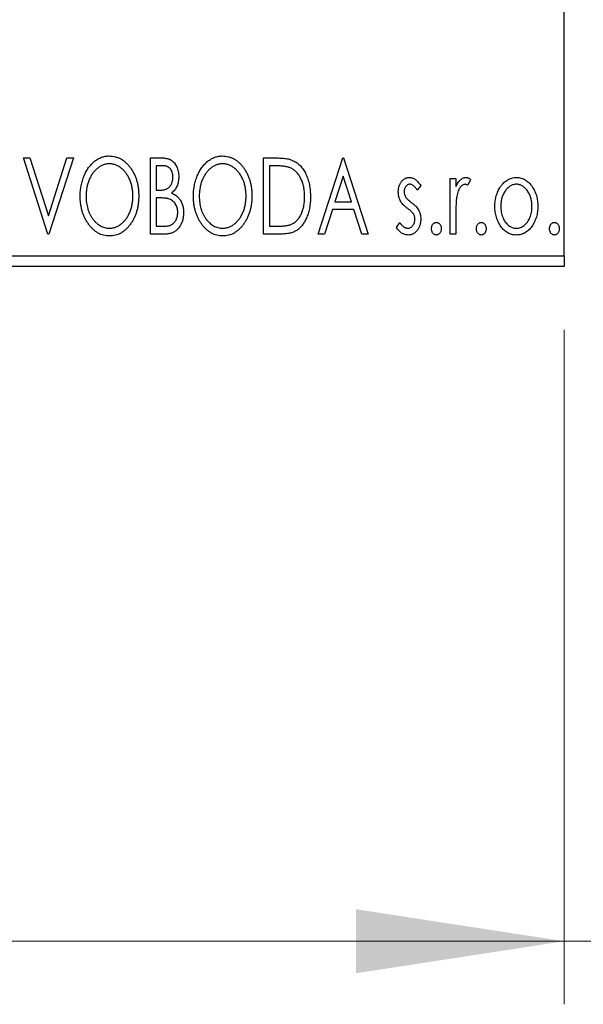
# Model space of a CAD drawing. Units: millimetres. Extents: x 15 to 415, y 5 to 292.
# Drawn here: x 292 to 301, y 131 to 146 of the extents above; entities that cross this region are included whole.
import ezdxf

# ---------------------------------------------------------------- set-up
doc = ezdxf.new("R2010")
doc.units = ezdxf.units.MM
doc.styles.add('SLDTEXTSTYLE0', font='TXT', dxfattribs={"width": 0.75})
doc.dimstyles.new('SLDDIMSTYLE0', dxfattribs={"dimtxt": 3.5, "dimasz": 3.302, "dimexe": 0, "dimexo": 0.0625, "dimgap": 0.875, "dimtad": 1, "dimdec": 0, "dimlfac": 2.9, "dimrnd": 1e-09, "dimzin": 12, "dimdsep": 46, "dimtxsty": 'SLDTEXTSTYLE0', "dimsah": 1, "dimcen": 0.09, "dimadec": 0, "dimazin": 3, "dimtfac": 1, "dimtdec": 0, "dimtofl": 0, "dimtmove": 0, "dimatfit": 3, "dimfxl": 1, "dimfrac": 2, "dimtolj": 1, "dimtzin": 12, "dimarcsym": 0})
doc.dimstyles.new('SLDDIMSTYLE1', dxfattribs={"dimtxt": 3.5, "dimasz": 3.302, "dimexe": 0, "dimexo": 0.0625, "dimgap": 0.875, "dimtad": 1, "dimdec": 0, "dimlfac": 2.9, "dimrnd": 1e-09, "dimzin": 12, "dimdsep": 46, "dimtxsty": 'SLDTEXTSTYLE0', "dimsah": 1, "dimcen": 0.09, "dimadec": 0, "dimazin": 3, "dimtfac": 1, "dimtdec": 0, "dimtmove": 0, "dimatfit": 0, "dimfxl": 1, "dimfrac": 2, "dimtolj": 1, "dimtzin": 12, "dimarcsym": 0})

# ---------------------------------------------------------------- blocks, each defined once
blk = doc.blocks.new('_D_6')
at = {"color": 7, "linetype": 'Continuous', "lineweight": 0}
for p, q in [((245.94, 141.329), (245.94, 130.633)), ((300.423, 141.329), (300.423, 130.633)), ((300.423, 131.633), (245.94, 131.633))]:
    blk.add_line(p, q, dxfattribs=at)
at = {"color": 7, "linetype": 'Continuous', "lineweight": 18}
for points in [[(245.94, 131.633), (249.242, 131.125), (249.242, 132.141)], [(300.423, 131.633), (297.121, 132.141), (297.121, 131.125)]]:
    blk.add_solid(points, dxfattribs=at)
at = {"color": 7, "linetype": 'Continuous', "lineweight": 18, "insert": (269.302, 136.145), "char_height": 3.5, "attachment_point": 1, "style": 'SLDTEXTSTYLE0'}
blk.add_mtext('158', dxfattribs=at)
blk = doc.blocks.new('_D_7')
at = {"color": 7, "linetype": 'Continuous', "lineweight": 0}
for p, q in [((305.078, 154.95), (305.078, 130.633)), ((300.423, 141.329), (300.423, 130.633)), ((300.423, 131.633), (294.073, 131.633)), ((305.078, 131.633), (300.423, 131.633)), ((305.078, 131.633), (313.014, 131.633))]:
    blk.add_line(p, q, dxfattribs=at)
at = {"color": 7, "linetype": 'Continuous', "lineweight": 18}
for points in [[(300.423, 131.633), (297.121, 132.141), (297.121, 131.125)], [(305.078, 131.633), (308.38, 131.125), (308.38, 132.141)]]:
    blk.add_solid(points, dxfattribs=at)
at = {"color": 7, "linetype": 'Continuous', "lineweight": 18, "insert": (307.842, 136.145), "char_height": 3.5, "attachment_point": 1, "style": 'SLDTEXTSTYLE0'}
blk.add_mtext('14', dxfattribs=at)

msp = doc.modelspace()

# ---------------------------------------------------------------- linework, layer by layer
at = {"color": 7, "linetype": 'Continuous', "lineweight": 25}
for p, q in [((300.4228, 142.5018), (300.4228, 173.1915)), ((291.8507, 144.0536), (291.9518, 144.0536)), ((292.2375, 142.8467), (291.8507, 144.0536)), ((291.9518, 144.0536), (292.2453, 143.138)), ((292.2453, 143.138), (292.5388, 144.0536)), ((292.6398, 144.0536), (292.253, 142.8467)), ((292.5388, 144.0536), (292.6398, 144.0536)), ((293.8622, 144.0536), (294.0329, 144.0536)), ((293.8622, 142.8467), (293.8622, 144.0536)), ((295.6571, 144.0536), (295.8398, 144.0536)), ((295.6571, 142.8467), (295.6571, 144.0536)), ((296.5236, 142.8467), (296.9104, 144.0536)), ((296.9104, 144.0536), (296.9259, 144.0536)), ((296.9259, 144.0536), (297.3127, 142.8467)), ((293.955, 143.9298), (293.955, 143.543)), ((294.0513, 143.9298), (293.955, 143.9298)), ((295.8108, 143.9298), (295.7499, 143.9298)), ((295.7499, 143.9298), (295.7499, 142.9705)), ((296.9179, 143.7625), (296.7883, 143.3573)), ((297.0479, 143.3573), (296.9179, 143.7625)), ((298.6124, 143.7286), (298.7053, 143.7286)), ((298.6124, 142.8467), (298.6124, 143.7286)), ((298.7053, 143.7286), (298.7053, 143.5988)), ((298.9373, 143.7139), (298.8931, 143.6201)), ((293.955, 143.543), (294.0024, 143.543)), ((298.1482, 143.6186), (298.0938, 143.543)), ((293.955, 143.4192), (293.955, 142.9705)), ((294.0019, 143.4192), (293.955, 143.4192)), ((296.7883, 143.3573), (297.0479, 143.3573)), ((296.7486, 143.2335), (296.6246, 142.8467)), ((297.0876, 143.2335), (296.7486, 143.2335)), ((297.2116, 142.8467), (297.0876, 143.2335)), ((297.7614, 142.9506), (297.8146, 143.0323)), ((298.7053, 143.1431), (298.7053, 142.8467)), ((293.955, 142.9705), (294.0612, 142.9705)), ((295.7499, 142.9705), (295.8498, 142.9705)), ((292.253, 142.8467), (292.2375, 142.8467)), ((294.1035, 142.8467), (293.8622, 142.8467)), ((295.9375, 142.8467), (295.6571, 142.8467)), ((296.6246, 142.8467), (296.5236, 142.8467)), ((297.3127, 142.8467), (297.2116, 142.8467)), ((298.7053, 142.8467), (298.6124, 142.8467)), ((245.94, 142.5018), (300.4228, 142.5018)), ((300.4228, 142.5018), (300.4228, 142.3294)), ((300.4228, 142.3294), (245.94, 142.3294))]:
    msp.add_line(p, q, dxfattribs=at)
for points, knots in [([(292.7481, 143.4448), (292.7483, 143.4591), (292.7487, 143.4876), (292.7517, 143.53), (292.7565, 143.5716), (292.7633, 143.6124), (292.7716, 143.6525), (292.7825, 143.6916), (292.7946, 143.7302), (292.8093, 143.7675), (292.8249, 143.8037), (292.8427, 143.8377), (292.8615, 143.8699), (292.8816, 143.9002), (292.9034, 143.9281), (292.9264, 143.9544), (292.9508, 143.9786), (292.9767, 144.0005), (293.0033, 144.0204), (293.0308, 144.0373), (293.0587, 144.052), (293.0872, 144.0638), (293.1162, 144.0732), (293.1459, 144.0795), (293.176, 144.0839), (293.1964, 144.0843), (293.2065, 144.0845)], [0, 0, 0, 0, 0.0494916, 0.0982509, 0.1463843, 0.194002, 0.240888, 0.2875509, 0.3339665, 0.3801676, 0.4257212, 0.4698566, 0.5127158, 0.5541933, 0.5950051, 0.6349877, 0.674496, 0.713541, 0.7519022, 0.7888516, 0.8249077, 0.860424, 0.8951483, 0.9298815, 0.9649479, 1, 1, 1, 1]), ([(293.2106, 143.9607), (293.2026, 143.9606), (293.1864, 143.9603), (293.1625, 143.9566), (293.1389, 143.9514), (293.1155, 143.9439), (293.0926, 143.9338), (293.0698, 143.922), (293.0475, 143.9078), (293.0256, 143.8917), (293.0043, 143.874), (292.9846, 143.8542), (292.9656, 143.8332), (292.948, 143.8106), (292.9315, 143.7867), (292.9162, 143.7612), (292.9023, 143.7341), (292.8851, 143.6959), (292.8672, 143.6455), (292.8522, 143.5817), (292.8427, 143.5145), (292.8416, 143.4687), (292.841, 143.4453)], [0, 0, 0, 0, 0.0345403, 0.0690479, 0.1033755, 0.1381923, 0.1739026, 0.2104877, 0.2480226, 0.2870235, 0.3267056, 0.3664852, 0.406812, 0.4476159, 0.4890671, 0.531328, 0.5748578, 0.6195021, 0.7103224, 0.8036588, 0.8998126, 1, 1, 1, 1]), ([(293.2065, 144.0845), (293.2229, 144.0839), (293.2552, 144.0828), (293.3027, 144.0742), (293.3478, 144.0594), (293.3913, 144.0397), (293.4323, 144.0134), (293.4713, 143.9817), (293.5081, 143.9441), (293.5425, 143.9013), (293.574, 143.8546), (293.6015, 143.8047), (293.6246, 143.7521), (293.6439, 143.697), (293.6585, 143.6391), (293.6689, 143.5786), (293.6753, 143.5155), (293.6761, 143.4725), (293.6765, 143.4506)], [0, 0, 0, 0, 0.0561311, 0.1105447, 0.1644907, 0.2185862, 0.2737983, 0.3307026, 0.3904289, 0.4536263, 0.5184695, 0.583082, 0.6485794, 0.7149233, 0.7830084, 0.8527563, 0.9251557, 1, 1, 1, 1]), ([(293.5837, 143.4508), (293.5836, 143.4625), (293.5834, 143.4857), (293.5807, 143.52), (293.5773, 143.5535), (293.5719, 143.5861), (293.5649, 143.6178), (293.5564, 143.6486), (293.5465, 143.6786), (293.5352, 143.7078), (293.5224, 143.7358), (293.5084, 143.7624), (293.4931, 143.7876), (293.4767, 143.8114), (293.459, 143.8338), (293.4398, 143.8544), (293.4197, 143.874), (293.3983, 143.8917), (293.3762, 143.9079), (293.3537, 143.922), (293.3306, 143.9338), (293.3074, 143.9439), (293.2836, 143.9514), (293.2596, 143.9566), (293.2352, 143.9603), (293.2189, 143.9606), (293.2106, 143.9607)], [0, 0, 0, 0, 0.0501967, 0.0994661, 0.1475107, 0.194852, 0.2412901, 0.2868849, 0.3320877, 0.3770155, 0.4211564, 0.4641967, 0.5062816, 0.547566, 0.5882145, 0.6286324, 0.6685313, 0.708592, 0.7479832, 0.7859183, 0.8229149, 0.8590449, 0.8946202, 0.929721, 0.9646696, 1, 1, 1, 1]), ([(294.0329, 144.0536), (294.0413, 144.0535), (294.0575, 144.0534), (294.081, 144.0516), (294.1032, 144.049), (294.1238, 144.0452), (294.1429, 144.0403), (294.1606, 144.0346), (294.1768, 144.0277), (294.1962, 144.0165), (294.2183, 143.9998), (294.2423, 143.9757), (294.2624, 143.9462), (294.2797, 143.9129), (294.2935, 143.8764), (294.3038, 143.8376), (294.3099, 143.7967), (294.3106, 143.7687), (294.3109, 143.7545)], [0, 0, 0, 0, 0.0539059, 0.104305, 0.1518072, 0.1971398, 0.2388694, 0.2786923, 0.3165266, 0.3522657, 0.4222268, 0.4940536, 0.5699633, 0.6506276, 0.7349384, 0.8201633, 0.9086973, 1, 1, 1, 1]), ([(294.543, 143.4448), (294.5432, 143.4591), (294.5436, 143.4876), (294.5466, 143.53), (294.5513, 143.5716), (294.5582, 143.6124), (294.5665, 143.6525), (294.5773, 143.6916), (294.5894, 143.7302), (294.6042, 143.7675), (294.6197, 143.8037), (294.6376, 143.8377), (294.6564, 143.8699), (294.6765, 143.9002), (294.6983, 143.9281), (294.7213, 143.9544), (294.7457, 143.9786), (294.7716, 144.0005), (294.7982, 144.0204), (294.8257, 144.0373), (294.8536, 144.052), (294.8821, 144.0638), (294.9111, 144.0732), (294.9407, 144.0795), (294.9709, 144.0839), (294.9912, 144.0843), (295.0014, 144.0845)], [0, 0, 0, 0, 0.0494916, 0.0982509, 0.1463843, 0.194002, 0.240888, 0.2875509, 0.3339665, 0.3801676, 0.4257212, 0.4698566, 0.5127158, 0.5541933, 0.5950051, 0.6349877, 0.674496, 0.713541, 0.7519022, 0.7888516, 0.8249077, 0.860424, 0.8951483, 0.9298815, 0.9649479, 1, 1, 1, 1]), ([(295.0055, 143.9607), (294.9974, 143.9606), (294.9813, 143.9603), (294.9574, 143.9566), (294.9337, 143.9514), (294.9104, 143.9439), (294.8875, 143.9338), (294.8647, 143.922), (294.8423, 143.9078), (294.8205, 143.8917), (294.7992, 143.874), (294.7794, 143.8542), (294.7605, 143.8332), (294.7429, 143.8106), (294.7264, 143.7867), (294.7111, 143.7612), (294.6971, 143.7341), (294.68, 143.6959), (294.6621, 143.6455), (294.6471, 143.5817), (294.6376, 143.5145), (294.6364, 143.4687), (294.6358, 143.4453)], [0, 0, 0, 0, 0.0345403, 0.0690479, 0.1033755, 0.1381923, 0.1739026, 0.2104877, 0.2480226, 0.2870235, 0.3267056, 0.3664852, 0.406812, 0.4476159, 0.4890671, 0.531328, 0.5748578, 0.6195021, 0.7103224, 0.8036588, 0.8998126, 1, 1, 1, 1]), ([(295.0014, 144.0845), (295.0178, 144.0839), (295.0501, 144.0828), (295.0975, 144.0742), (295.1427, 144.0594), (295.1862, 144.0397), (295.2272, 144.0134), (295.2662, 143.9817), (295.303, 143.9441), (295.3374, 143.9013), (295.3688, 143.8546), (295.3964, 143.8047), (295.4195, 143.7521), (295.4388, 143.697), (295.4534, 143.6391), (295.4637, 143.5786), (295.4701, 143.5155), (295.471, 143.4725), (295.4714, 143.4506)], [0, 0, 0, 0, 0.05613113, 0.1105447, 0.16449069, 0.21858619, 0.27379832, 0.33070257, 0.39042892, 0.45362626, 0.5184695, 0.58308203, 0.64857938, 0.71492335, 0.78300843, 0.85275626, 0.92515567, 1, 1, 1, 1]), ([(295.3785, 143.4508), (295.3784, 143.4625), (295.3782, 143.4857), (295.3756, 143.52), (295.3721, 143.5535), (295.3668, 143.5861), (295.3598, 143.6178), (295.3513, 143.6486), (295.3413, 143.6786), (295.3301, 143.7078), (295.3173, 143.7358), (295.3032, 143.7624), (295.288, 143.7876), (295.2715, 143.8114), (295.2539, 143.8338), (295.2347, 143.8544), (295.2146, 143.874), (295.1932, 143.8917), (295.1711, 143.9079), (295.1485, 143.922), (295.1255, 143.9338), (295.1023, 143.9439), (295.0785, 143.9514), (295.0544, 143.9566), (295.0301, 143.9603), (295.0137, 143.9606), (295.0055, 143.9607)], [0, 0, 0, 0, 0.0501967, 0.0994661, 0.1475107, 0.194852, 0.2412901, 0.2868849, 0.3320877, 0.3770155, 0.4211564, 0.4641967, 0.5062816, 0.547566, 0.5882145, 0.6286324, 0.6685313, 0.708592, 0.7479832, 0.7859183, 0.8229149, 0.8590449, 0.8946202, 0.929721, 0.9646696, 1, 1, 1, 1]), ([(295.8398, 144.0536), (295.8558, 144.0534), (295.8865, 144.0531), (295.931, 144.0512), (295.9719, 144.048), (296.0096, 144.0431), (296.0439, 144.0373), (296.0748, 144.0297), (296.1024, 144.021), (296.1191, 144.0136), (296.1271, 144.01)], [0, 0, 0, 0, 0.1636057, 0.3149442, 0.4558731, 0.5849952, 0.7041195, 0.8121272, 0.9111502, 1, 1, 1, 1]), ([(296.1271, 144.01), (296.1376, 144.0047), (296.1586, 143.994), (296.1881, 143.9742), (296.2157, 143.9515), (296.2419, 143.9263), (296.2658, 143.8979), (296.2886, 143.867), (296.3093, 143.8332), (296.3281, 143.7966), (296.3449, 143.7578), (296.3598, 143.7171), (296.372, 143.6745), (296.3821, 143.6301), (296.3902, 143.5838), (296.3956, 143.5357), (296.3991, 143.4859), (296.3995, 143.4521), (296.3998, 143.4349)], [0, 0, 0, 0, 0.0527446, 0.1055422, 0.1585854, 0.212383, 0.2678742, 0.3246266, 0.3838647, 0.4451402, 0.5084359, 0.5728755, 0.6389406, 0.7066344, 0.7765174, 0.8487421, 0.9231842, 1, 1, 1, 1]), ([(294.2181, 143.7523), (294.2177, 143.7654), (294.2169, 143.7904), (294.2094, 143.8257), (294.1968, 143.8565), (294.182, 143.8787), (294.1677, 143.8939), (294.1554, 143.9035), (294.1415, 143.9116), (294.1264, 143.9184), (294.1096, 143.9233), (294.0915, 143.9273), (294.0719, 143.9294), (294.0583, 143.9296), (294.0513, 143.9298)], [0, 0, 0, 0, 0.14079732, 0.26857452, 0.38601638, 0.49789287, 0.55311183, 0.60933688, 0.66572231, 0.7255273, 0.78726398, 0.8537881, 0.92448542, 1, 1, 1, 1]), ([(296.078, 143.8959), (296.0707, 143.8987), (296.0553, 143.9046), (296.03, 143.9111), (296.0015, 143.917), (295.9697, 143.9217), (295.9346, 143.9252), (295.8963, 143.9278), (295.8547, 143.9296), (295.8258, 143.9297), (295.8108, 143.9298)], [0, 0, 0, 0, 0.0864464, 0.1826312, 0.2892941, 0.4085225, 0.5387063, 0.6801502, 0.8338825, 1, 1, 1, 1]), ([(296.3069, 143.4351), (296.3068, 143.4492), (296.3064, 143.4769), (296.3034, 143.5176), (296.2989, 143.5566), (296.2924, 143.5942), (296.2837, 143.6302), (296.2732, 143.6646), (296.2613, 143.6976), (296.247, 143.7288), (296.2311, 143.7579), (296.214, 143.785), (296.1949, 143.8094), (296.1748, 143.8318), (296.1527, 143.8515), (296.1294, 143.8689), (296.1044, 143.8839), (296.0868, 143.8919), (296.078, 143.8959)], [0, 0, 0, 0, 0.0776387, 0.1523422, 0.2242467, 0.2940296, 0.3620177, 0.4278239, 0.4920919, 0.555008, 0.6161401, 0.6745823, 0.7311829, 0.786438, 0.8401422, 0.8937218, 0.9464351, 1, 1, 1, 1]), ([(294.0024, 143.543), (294.0159, 143.5432), (294.0411, 143.5437), (294.076, 143.5477), (294.1052, 143.5551), (294.1294, 143.5654), (294.1496, 143.5793), (294.1667, 143.5966), (294.1822, 143.6167), (294.1947, 143.6403), (294.2052, 143.666), (294.2125, 143.6936), (294.2174, 143.7225), (294.2178, 143.7422), (294.2181, 143.7523)], [0, 0, 0, 0, 0.1168888, 0.2183981, 0.3044144, 0.37771, 0.4456174, 0.5153589, 0.5882461, 0.6655634, 0.7462255, 0.8288621, 0.9124641, 1, 1, 1, 1]), ([(294.3109, 143.7545), (294.3106, 143.7412), (294.3101, 143.7151), (294.3042, 143.6769), (294.2955, 143.6404), (294.2829, 143.6061), (294.267, 143.5742), (294.2473, 143.5454), (294.2244, 143.5195), (294.2067, 143.505), (294.1978, 143.4977)], [0, 0, 0, 0, 0.1372083, 0.269039, 0.3973971, 0.5230348, 0.6449049, 0.7645023, 0.8815887, 1, 1, 1, 1]), ([(297.7923, 143.5127), (297.7925, 143.5209), (297.7927, 143.5368), (297.7952, 143.5601), (297.799, 143.5825), (297.8046, 143.6037), (297.8116, 143.6239), (297.8201, 143.6432), (297.8302, 143.6613), (297.8421, 143.6782), (297.8549, 143.6936), (297.8688, 143.7069), (297.8834, 143.7185), (297.8989, 143.7279), (297.9153, 143.7353), (297.9326, 143.7403), (297.9506, 143.7436), (297.9629, 143.7439), (297.9691, 143.7441)], [0, 0, 0, 0, 0.075326, 0.1472787, 0.2168917, 0.284697, 0.3502393, 0.4146527, 0.478733, 0.5424307, 0.6048549, 0.6639027, 0.7207203, 0.7765911, 0.8313161, 0.8865113, 0.9425212, 1, 1, 1, 1]), ([(297.9749, 143.6358), (297.9688, 143.6354), (297.9568, 143.6347), (297.9399, 143.6272), (297.9243, 143.6158), (297.9109, 143.6), (297.8995, 143.5818), (297.891, 143.5616), (297.8862, 143.5398), (297.8855, 143.5248), (297.8852, 143.5171)], [0, 0, 0, 0, 0.1098637, 0.2182444, 0.333209, 0.4606211, 0.5943462, 0.7251731, 0.8596109, 1, 1, 1, 1]), ([(297.9691, 143.7441), (297.9765, 143.7437), (297.9916, 143.7429), (298.0143, 143.7367), (298.0368, 143.7267), (298.0592, 143.7126), (298.0817, 143.6948), (298.1042, 143.6731), (298.1268, 143.6476), (298.1409, 143.6286), (298.1482, 143.6186)], [0, 0, 0, 0, 0.0984605, 0.1998335, 0.3081984, 0.4235895, 0.5496447, 0.6868907, 0.8364401, 1, 1, 1, 1]), ([(298.0938, 143.543), (298.0888, 143.5503), (298.0793, 143.5642), (298.0643, 143.5832), (298.0493, 143.5993), (298.0344, 143.6124), (298.0195, 143.6229), (298.0046, 143.6302), (297.9897, 143.6349), (297.9797, 143.6355), (297.9749, 143.6358)], [0, 0, 0, 0, 0.1694806, 0.3231953, 0.4628937, 0.5897342, 0.7039885, 0.8088588, 0.9069757, 1, 1, 1, 1]), ([(298.7053, 143.5988), (298.7113, 143.6108), (298.7227, 143.6335), (298.7414, 143.6643), (298.7611, 143.6894), (298.781, 143.7098), (298.8019, 143.7249), (298.8229, 143.7361), (298.8448, 143.7428), (298.8595, 143.7437), (298.8668, 143.7441)], [0, 0, 0, 0, 0.1760969, 0.3325153, 0.4708264, 0.5932318, 0.7042836, 0.807672, 0.9045282, 1, 1, 1, 1]), ([(298.8515, 143.6358), (298.8449, 143.6352), (298.8313, 143.634), (298.8116, 143.6243), (298.7926, 143.6094), (298.7742, 143.5887), (298.7569, 143.5621), (298.7422, 143.5289), (298.7291, 143.4897), (298.723, 143.461), (298.7198, 143.4458)], [0, 0, 0, 0, 0.0800532, 0.1649281, 0.2611351, 0.3718808, 0.4990569, 0.6442917, 0.8112367, 1, 1, 1, 1]), ([(298.8931, 143.6201), (298.8892, 143.6224), (298.8818, 143.6267), (298.871, 143.632), (298.861, 143.6351), (298.8545, 143.6356), (298.8515, 143.6358)], [0, 0, 0, 0, 0.303369, 0.5703085, 0.7999487, 1, 1, 1, 1]), ([(298.8668, 143.7441), (298.8724, 143.7437), (298.884, 143.7428), (298.9017, 143.7368), (298.9198, 143.7272), (298.9313, 143.7185), (298.9373, 143.7139)], [0, 0, 0, 0, 0.2148403, 0.4486159, 0.7073317, 1, 1, 1, 1]), ([(299.4144, 143.5981), (299.4226, 143.6097), (299.4387, 143.6323), (299.4664, 143.6619), (299.4952, 143.6874), (299.5259, 143.7081), (299.5583, 143.7243), (299.5924, 143.7356), (299.6281, 143.743), (299.6525, 143.7437), (299.6648, 143.7441)], [0, 0, 0, 0, 0.14155712, 0.27439992, 0.40065157, 0.52206935, 0.64067952, 0.75865311, 0.8775642, 1, 1, 1, 1]), ([(299.6646, 143.6358), (299.6563, 143.6355), (299.6397, 143.6348), (299.6155, 143.6298), (299.5922, 143.6217), (299.5697, 143.6105), (299.5482, 143.5958), (299.5275, 143.578), (299.5078, 143.5571), (299.4896, 143.533), (299.4724, 143.507), (299.4578, 143.479), (299.445, 143.45), (299.435, 143.4194), (299.4266, 143.3876), (299.4212, 143.3544), (299.4177, 143.3199), (299.4172, 143.2964), (299.417, 143.2845)], [0, 0, 0, 0, 0.0526377, 0.1046344, 0.1559112, 0.2083559, 0.2630833, 0.3202114, 0.3804473, 0.444798, 0.5111242, 0.5774974, 0.6441793, 0.7114145, 0.780914, 0.8517437, 0.9244962, 1, 1, 1, 1]), ([(299.9121, 143.2845), (299.9119, 143.2964), (299.9114, 143.3199), (299.908, 143.3544), (299.9022, 143.3876), (299.8943, 143.4194), (299.8841, 143.45), (299.8715, 143.4791), (299.8565, 143.5069), (299.8394, 143.5331), (299.8208, 143.557), (299.8012, 143.5779), (299.7807, 143.5959), (299.7592, 143.6105), (299.7368, 143.6217), (299.7135, 143.6298), (299.6894, 143.6348), (299.6729, 143.6355), (299.6646, 143.6358)], [0, 0, 0, 0, 0.07553187, 0.14831148, 0.21925376, 0.28865372, 0.35591392, 0.42262065, 0.48925909, 0.55560997, 0.6202971, 0.68055539, 0.73731885, 0.79206655, 0.84453082, 0.89582668, 0.94734269, 1, 1, 1, 1]), ([(299.6648, 143.7441), (299.6772, 143.7437), (299.7016, 143.743), (299.7372, 143.7357), (299.7711, 143.7242), (299.8036, 143.7085), (299.8339, 143.6874), (299.8631, 143.6626), (299.8904, 143.6327), (299.9065, 143.6103), (299.9148, 143.5988)], [0, 0, 0, 0, 0.1227884, 0.2420419, 0.359596, 0.4781938, 0.5992979, 0.7259942, 0.8586764, 1, 1, 1, 1]), ([(294.1978, 143.4977), (294.2091, 143.4925), (294.2308, 143.4824), (294.2602, 143.4643), (294.2859, 143.4451), (294.3073, 143.4238), (294.3256, 143.401), (294.3418, 143.3763), (294.3557, 143.3493), (294.3673, 143.3201), (294.3767, 143.2894), (294.3836, 143.2571), (294.3873, 143.2236), (294.388, 143.2008), (294.3883, 143.1893)], [0, 0, 0, 0, 0.0968226, 0.185569, 0.2681643, 0.3447077, 0.419463, 0.4949557, 0.5738739, 0.6547424, 0.7384677, 0.8228983, 0.9104455, 1, 1, 1, 1]), ([(297.8221, 143.3769), (297.8174, 143.387), (297.808, 143.4075), (297.7993, 143.4409), (297.7934, 143.4761), (297.7927, 143.5003), (297.7923, 143.5127)], [0, 0, 0, 0, 0.2378516, 0.4828882, 0.7342205, 1, 1, 1, 1]), ([(297.8852, 143.5171), (297.8855, 143.5101), (297.886, 143.4964), (297.8904, 143.4759), (297.8973, 143.456), (297.904, 143.4434), (297.9074, 143.4371)], [0, 0, 0, 0, 0.2481894, 0.4921008, 0.7425011, 1, 1, 1, 1]), ([(299.3242, 143.2852), (299.3245, 143.3), (299.3251, 143.3292), (299.3292, 143.3722), (299.3362, 143.4137), (299.346, 143.4536), (299.359, 143.492), (299.3744, 143.5291), (299.3928, 143.5646), (299.4072, 143.5869), (299.4144, 143.5981)], [0, 0, 0, 0, 0.133913, 0.2646897, 0.39154, 0.5158862, 0.6377711, 0.7590665, 0.8794478, 1, 1, 1, 1]), ([(299.9148, 143.5988), (299.922, 143.5876), (299.9364, 143.5652), (299.9546, 143.5297), (299.9702, 143.4926), (299.9831, 143.4541), (299.9929, 143.414), (300, 143.3724), (300.0041, 143.3293), (300.0047, 143.3001), (300.005, 143.2852)], [0, 0, 0, 0, 0.1202985, 0.2410742, 0.3614413, 0.4837618, 0.6085547, 0.735138, 0.8656394, 1, 1, 1, 1]), ([(293.2138, 142.8157), (293.1977, 142.8163), (293.166, 142.8173), (293.1196, 142.8265), (293.075, 142.8406), (293.0324, 142.861), (292.9917, 142.8871), (292.9531, 142.9192), (292.9163, 142.9567), (292.8821, 142.9997), (292.8507, 143.0463), (292.8233, 143.0962), (292.8, 143.1485), (292.7812, 143.2032), (292.766, 143.2601), (292.7559, 143.3196), (292.7494, 143.3814), (292.7486, 143.4234), (292.7481, 143.4448)], [0, 0, 0, 0, 0.0556061, 0.109544, 0.1631738, 0.2171968, 0.2725175, 0.3299793, 0.3905309, 0.454216, 0.5197393, 0.5850295, 0.6509588, 0.7173801, 0.7851694, 0.8545496, 0.9260433, 1, 1, 1, 1]), ([(292.841, 143.4453), (292.8413, 143.4279), (292.8419, 143.3937), (292.8471, 143.3435), (292.8555, 143.2954), (292.8674, 143.2493), (292.8826, 143.2052), (292.9012, 143.1632), (292.9234, 143.1234), (292.9485, 143.086), (292.976, 143.0518), (293.0053, 143.022), (293.0359, 142.9965), (293.0681, 142.9758), (293.1016, 142.9593), (293.1368, 142.948), (293.1732, 142.9406), (293.1981, 142.9399), (293.2106, 142.9395)], [0, 0, 0, 0, 0.0753643, 0.147921, 0.2180392, 0.286465, 0.353628, 0.4196634, 0.4850688, 0.550645, 0.6143665, 0.6745356, 0.7315093, 0.7862592, 0.8397554, 0.892579, 0.9458565, 1, 1, 1, 1]), ([(293.2106, 142.9395), (293.2191, 142.9397), (293.2359, 142.94), (293.2608, 142.9433), (293.2852, 142.9485), (293.309, 142.9562), (293.3325, 142.9656), (293.3556, 142.9769), (293.3778, 142.991), (293.3998, 143.0065), (293.4207, 143.0243), (293.4409, 143.0432), (293.4594, 143.0643), (293.4772, 143.0863), (293.4934, 143.1103), (293.5087, 143.1356), (293.5224, 143.1627), (293.5396, 143.2007), (293.5572, 143.2513), (293.5729, 143.3149), (293.5818, 143.3818), (293.583, 143.4275), (293.5837, 143.4508)], [0, 0, 0, 0, 0.0362138, 0.0716518, 0.107277, 0.1427016, 0.1787329, 0.2152619, 0.2525615, 0.291103, 0.330244, 0.3697354, 0.4095189, 0.4499951, 0.4909091, 0.5331107, 0.5761152, 0.6206969, 0.7117148, 0.8046664, 0.9002973, 1, 1, 1, 1]), ([(293.6765, 143.4506), (293.6761, 143.4289), (293.6753, 143.3862), (293.6688, 143.3235), (293.6586, 143.2633), (293.6438, 143.2055), (293.6246, 143.1504), (293.6016, 143.0976), (293.5743, 143.0474), (293.5428, 143.0004), (293.5086, 142.9574), (293.4722, 142.9196), (293.434, 142.8873), (293.3934, 142.8613), (293.3512, 142.8406), (293.3069, 142.8264), (293.261, 142.8173), (293.2296, 142.8163), (293.2138, 142.8157)], [0, 0, 0, 0, 0.0748233, 0.1471867, 0.2171589, 0.285461, 0.3525416, 0.4183948, 0.4839564, 0.5494938, 0.6131851, 0.6731484, 0.7303836, 0.7852873, 0.8390007, 0.8919241, 0.9454104, 1, 1, 1, 1]), ([(294.1497, 143.4049), (294.1458, 143.4061), (294.1375, 143.4086), (294.1239, 143.4114), (294.1084, 143.4139), (294.0908, 143.4156), (294.0714, 143.4175), (294.05, 143.4182), (294.0266, 143.4191), (294.0104, 143.4191), (294.0019, 143.4192)], [0, 0, 0, 0, 0.08117779, 0.17416092, 0.27932925, 0.39855839, 0.52893913, 0.67358146, 0.82951891, 1, 1, 1, 1]), ([(294.2954, 143.1893), (294.295, 143.2019), (294.2941, 143.2265), (294.2868, 143.2622), (294.2742, 143.2952), (294.2574, 143.3255), (294.2362, 143.3524), (294.2109, 143.375), (294.182, 143.3931), (294.1605, 143.4009), (294.1497, 143.4049)], [0, 0, 0, 0, 0.1353417, 0.2643892, 0.3893344, 0.5133734, 0.6360145, 0.7555856, 0.8757195, 1, 1, 1, 1]), ([(295.0086, 142.8157), (294.9926, 142.8163), (294.9609, 142.8173), (294.9145, 142.8265), (294.8699, 142.8406), (294.8272, 142.861), (294.7866, 142.8871), (294.748, 142.9192), (294.7112, 142.9567), (294.677, 142.9997), (294.6455, 143.0463), (294.6181, 143.0962), (294.5949, 143.1485), (294.5761, 143.2032), (294.5609, 143.2601), (294.5507, 143.3196), (294.5442, 143.3814), (294.5434, 143.4234), (294.543, 143.4448)], [0, 0, 0, 0, 0.0556061, 0.109544, 0.1631738, 0.2171968, 0.2725175, 0.3299793, 0.3905309, 0.454216, 0.5197393, 0.5850295, 0.6509588, 0.7173801, 0.7851694, 0.8545496, 0.9260433, 1, 1, 1, 1]), ([(294.6358, 143.4453), (294.6362, 143.4279), (294.6368, 143.3937), (294.642, 143.3435), (294.6504, 143.2954), (294.6622, 143.2493), (294.6774, 143.2052), (294.6961, 143.1632), (294.7182, 143.1234), (294.7434, 143.086), (294.7709, 143.0518), (294.8002, 143.022), (294.8308, 142.9965), (294.863, 142.9758), (294.8965, 142.9593), (294.9317, 142.948), (294.9681, 142.9406), (294.993, 142.9399), (295.0055, 142.9395)], [0, 0, 0, 0, 0.0753643, 0.147921, 0.2180392, 0.286465, 0.353628, 0.4196634, 0.4850688, 0.550645, 0.6143665, 0.6745356, 0.7315093, 0.7862592, 0.8397554, 0.892579, 0.9458565, 1, 1, 1, 1]), ([(295.0055, 142.9395), (295.014, 142.9397), (295.0307, 142.94), (295.0557, 142.9433), (295.08, 142.9485), (295.1039, 142.9562), (295.1273, 142.9656), (295.1505, 142.9769), (295.1727, 142.991), (295.1947, 143.0065), (295.2156, 143.0243), (295.2358, 143.0432), (295.2543, 143.0643), (295.2721, 143.0863), (295.2883, 143.1103), (295.3035, 143.1356), (295.3173, 143.1627), (295.3345, 143.2007), (295.3521, 143.2513), (295.3678, 143.3149), (295.3767, 143.3818), (295.3779, 143.4275), (295.3785, 143.4508)], [0, 0, 0, 0, 0.0362138, 0.0716518, 0.107277, 0.1427016, 0.1787329, 0.2152619, 0.2525615, 0.291103, 0.330244, 0.3697354, 0.4095189, 0.4499951, 0.4909091, 0.5331107, 0.5761152, 0.6206969, 0.7117148, 0.8046664, 0.9002973, 1, 1, 1, 1]), ([(295.4714, 143.4506), (295.471, 143.4289), (295.4701, 143.3862), (295.4637, 143.3235), (295.4534, 143.2633), (295.4387, 143.2055), (295.4195, 143.1504), (295.3965, 143.0976), (295.3691, 143.0474), (295.3376, 143.0004), (295.3035, 142.9574), (295.2671, 142.9196), (295.2289, 142.8873), (295.1883, 142.8613), (295.1461, 142.8406), (295.1018, 142.8264), (295.0558, 142.8173), (295.0245, 142.8163), (295.0086, 142.8157)], [0, 0, 0, 0, 0.0748233, 0.1471867, 0.2171589, 0.285461, 0.3525416, 0.4183948, 0.4839564, 0.5494938, 0.6131851, 0.6731484, 0.7303836, 0.7852873, 0.8390007, 0.8919241, 0.9454104, 1, 1, 1, 1]), ([(296.3998, 143.4349), (296.3996, 143.42), (296.3992, 143.3906), (296.3965, 143.3473), (296.3922, 143.3053), (296.386, 143.2647), (296.3776, 143.2255), (296.3681, 143.1875), (296.3565, 143.1509), (296.3428, 143.116), (296.3283, 143.0827), (296.3122, 143.0516), (296.2952, 143.0228), (296.2771, 142.9961), (296.2582, 142.9716), (296.2378, 142.9496), (296.2164, 142.9297), (296.194, 142.9118), (296.1698, 142.8961), (296.1434, 142.8828), (296.1146, 142.8717), (296.0836, 142.8626), (296.0503, 142.8553), (296.0148, 142.8504), (295.9769, 142.8471), (295.9509, 142.8468), (295.9375, 142.8467)], [0, 0, 0, 0, 0.0526127, 0.1036031, 0.1530571, 0.2013926, 0.248457, 0.2945223, 0.3395725, 0.3837677, 0.4266671, 0.467614, 0.5072579, 0.5447168, 0.5811749, 0.6163867, 0.6505863, 0.6839786, 0.7174966, 0.75221, 0.7882197, 0.8261834, 0.8660591, 0.9082795, 0.9527881, 1, 1, 1, 1]), ([(296.098, 143.0012), (296.106, 143.0051), (296.1219, 143.0128), (296.1446, 143.0269), (296.1655, 143.0435), (296.1856, 143.0619), (296.2039, 143.0829), (296.2211, 143.1059), (296.2372, 143.1309), (296.2515, 143.1583), (296.2646, 143.1874), (296.2759, 143.2182), (296.2857, 143.2504), (296.2932, 143.2844), (296.2996, 143.3199), (296.3039, 143.3569), (296.3063, 143.3955), (296.3067, 143.4217), (296.3069, 143.4351)], [0, 0, 0, 0, 0.052275, 0.1043531, 0.1568199, 0.2099431, 0.2644756, 0.3208283, 0.3789539, 0.4397451, 0.5027036, 0.5670472, 0.6330382, 0.7012745, 0.7722055, 0.8454046, 0.9211024, 1, 1, 1, 1]), ([(297.9345, 143.2565), (297.9216, 143.2664), (297.8973, 143.2852), (297.8657, 143.3156), (297.84, 143.3453), (297.8278, 143.3667), (297.8221, 143.3769)], [0, 0, 0, 0, 0.2930608, 0.5556065, 0.7902765, 1, 1, 1, 1]), ([(297.9074, 143.4371), (297.9119, 143.4302), (297.9219, 143.415), (297.9427, 143.3935), (297.9691, 143.3699), (297.9893, 143.3545), (298.0003, 143.3462)], [0, 0, 0, 0, 0.18733856, 0.41646326, 0.68503783, 1, 1, 1, 1]), ([(298.0003, 143.3462), (298.0138, 143.3358), (298.0393, 143.3164), (298.0723, 143.285), (298.099, 143.2545), (298.1118, 143.2327), (298.1178, 143.2224)], [0, 0, 0, 0, 0.2960922, 0.5595351, 0.7929268, 1, 1, 1, 1]), ([(298.7198, 143.4458), (298.7186, 143.4388), (298.7159, 143.4232), (298.7133, 143.3973), (298.7104, 143.3666), (298.7088, 143.3311), (298.7069, 143.2909), (298.7062, 143.2459), (298.7053, 143.1961), (298.7053, 143.1613), (298.7053, 143.1431)], [0, 0, 0, 0, 0.0702315, 0.1560456, 0.2576442, 0.3749772, 0.5073976, 0.6556748, 0.8198752, 1, 1, 1, 1]), ([(294.0612, 142.9705), (294.0687, 142.9706), (294.0833, 142.9708), (294.1045, 142.9717), (294.124, 142.9735), (294.142, 142.9766), (294.1585, 142.9798), (294.1735, 142.9842), (294.1868, 142.9892), (294.2025, 142.997), (294.2201, 143.0092), (294.2389, 143.0274), (294.2555, 143.0489), (294.2695, 143.0737), (294.2809, 143.1008), (294.2896, 143.1293), (294.2944, 143.1589), (294.2951, 143.1791), (294.2954, 143.1893)], [0, 0, 0, 0, 0.06186765, 0.11917565, 0.1727344, 0.22206378, 0.26774746, 0.3102291, 0.3489684, 0.38428133, 0.45290786, 0.52318032, 0.59635945, 0.67446699, 0.75525322, 0.83561223, 0.91696194, 1, 1, 1, 1]), ([(294.3883, 143.1893), (294.3881, 143.1775), (294.3876, 143.1544), (294.3839, 143.1204), (294.3779, 143.0879), (294.3694, 143.0568), (294.3585, 143.0269), (294.3453, 142.9984), (294.3293, 142.9714), (294.3115, 142.9459), (294.2914, 142.9226), (294.2695, 142.9022), (294.2458, 142.8852), (294.2207, 142.8709), (294.1936, 142.86), (294.165, 142.8525), (294.1348, 142.8473), (294.1141, 142.8469), (294.1035, 142.8467)], [0, 0, 0, 0, 0.0708159, 0.1390702, 0.2051483, 0.2694749, 0.332965, 0.3960746, 0.4584294, 0.5213749, 0.5828931, 0.6429266, 0.7009132, 0.758215, 0.8162765, 0.8755438, 0.9364304, 1, 1, 1, 1]), ([(298.0334, 143.1656), (298.0313, 143.1687), (298.0269, 143.1753), (298.0188, 143.1852), (298.009, 143.1957), (297.9975, 143.207), (297.9842, 143.2184), (297.9691, 143.2305), (297.9525, 143.2434), (297.9406, 143.252), (297.9345, 143.2565)], [0, 0, 0, 0, 0.0824208, 0.1766333, 0.2842906, 0.4020137, 0.5326885, 0.6752658, 0.8310118, 1, 1, 1, 1]), ([(298.0554, 143.0814), (298.0551, 143.0891), (298.0545, 143.1042), (298.0503, 143.126), (298.0437, 143.1467), (298.0368, 143.1593), (298.0334, 143.1656)], [0, 0, 0, 0, 0.2615996, 0.5133117, 0.7566481, 1, 1, 1, 1]), ([(298.1178, 143.2224), (298.1225, 143.2121), (298.1319, 143.1913), (298.1415, 143.1579), (298.1471, 143.1226), (298.1478, 143.0984), (298.1482, 143.086)], [0, 0, 0, 0, 0.2405505, 0.4853628, 0.7371956, 1, 1, 1, 1]), ([(299.6648, 142.8312), (299.6525, 142.8316), (299.6285, 142.8324), (299.5932, 142.8389), (299.5596, 142.8495), (299.5279, 142.8648), (299.4977, 142.8839), (299.4696, 142.9077), (299.4431, 142.9355), (299.4187, 142.9672), (299.3968, 143.0018), (299.3773, 143.038), (299.3609, 143.0757), (299.3476, 143.1149), (299.3368, 143.1554), (299.3298, 143.1975), (299.3249, 143.2409), (299.3244, 143.2703), (299.3242, 143.2852)], [0, 0, 0, 0, 0.0584536, 0.1146277, 0.1702322, 0.2255231, 0.2819655, 0.3400142, 0.4005632, 0.4646027, 0.530202, 0.5951249, 0.660454, 0.7257674, 0.7924362, 0.8598405, 0.9289429, 1, 1, 1, 1]), ([(299.417, 143.2845), (299.4175, 143.2691), (299.4184, 143.2386), (299.4244, 143.1937), (299.4349, 143.1505), (299.4492, 143.1094), (299.4672, 143.0714), (299.4881, 143.0373), (299.5123, 143.0079), (299.5392, 142.9834), (299.5682, 142.9638), (299.5991, 142.9499), (299.6314, 142.9409), (299.6535, 142.94), (299.6646, 142.9395)], [0, 0, 0, 0, 0.098354, 0.1943777, 0.2885696, 0.3817844, 0.4717466, 0.5565306, 0.6365497, 0.7137432, 0.7879269, 0.859061, 0.9293043, 1, 1, 1, 1]), ([(299.6646, 142.9395), (299.6757, 142.94), (299.6978, 142.9409), (299.73, 142.9498), (299.7608, 142.9639), (299.7898, 142.9833), (299.8166, 143.008), (299.8411, 143.0371), (299.8616, 143.0715), (299.8797, 143.1094), (299.8939, 143.1506), (299.9048, 143.1937), (299.9108, 143.2386), (299.9117, 143.2691), (299.9121, 143.2845)], [0, 0, 0, 0, 0.0707161, 0.1409796, 0.2116658, 0.2858709, 0.3630866, 0.4434572, 0.5279953, 0.6179833, 0.7112251, 0.8055662, 0.9016176, 1, 1, 1, 1]), ([(300.005, 143.2852), (300.0047, 143.2703), (300.0043, 143.2409), (299.9994, 143.1975), (299.9923, 143.1555), (299.9819, 143.1148), (299.9682, 143.0757), (299.9519, 143.038), (299.9323, 143.0018), (299.9104, 142.9672), (299.8861, 142.9355), (299.8596, 142.9077), (299.8315, 142.884), (299.8014, 142.8648), (299.7698, 142.8495), (299.7362, 142.8389), (299.701, 142.8324), (299.677, 142.8316), (299.6648, 142.8312)], [0, 0, 0, 0, 0.07110529, 0.14025459, 0.20770454, 0.27432234, 0.33980514, 0.40517856, 0.47014551, 0.53578925, 0.59987226, 0.66046225, 0.71855039, 0.77470743, 0.83003583, 0.88567808, 0.94189027, 1, 1, 1, 1]), ([(297.8146, 143.0323), (297.8194, 143.025), (297.8288, 143.0109), (297.8444, 142.9921), (297.8598, 142.9758), (297.8758, 142.9628), (297.8919, 142.9523), (297.9083, 142.9449), (297.9251, 142.9404), (297.9364, 142.9398), (297.942, 142.9395)], [0, 0, 0, 0, 0.1608119, 0.3092746, 0.4445513, 0.5700301, 0.6851416, 0.79316, 0.8980873, 1, 1, 1, 1]), ([(297.942, 142.9395), (297.9496, 142.94), (297.9648, 142.941), (297.9864, 142.9495), (298.0061, 142.963), (298.0229, 142.9817), (298.0375, 143.0034), (298.0479, 143.0278), (298.0541, 143.054), (298.055, 143.0721), (298.0554, 143.0814)], [0, 0, 0, 0, 0.1139005, 0.2258838, 0.3410489, 0.4679192, 0.5991002, 0.7301044, 0.8611749, 1, 1, 1, 1]), ([(298.1482, 143.086), (298.148, 143.0773), (298.1475, 143.0602), (298.1453, 143.0349), (298.1405, 143.0108), (298.1346, 142.9875), (298.1265, 142.9655), (298.1172, 142.9441), (298.1054, 142.9242), (298.0926, 142.9051), (298.0782, 142.8879), (298.0629, 142.8726), (298.0466, 142.86), (298.0295, 142.8495), (298.0115, 142.8412), (297.9926, 142.8354), (297.9727, 142.8319), (297.9593, 142.8314), (297.9524, 142.8312)], [0, 0, 0, 0, 0.0731861, 0.1439381, 0.212868, 0.2793909, 0.3455785, 0.4101423, 0.4750709, 0.5398721, 0.6033399, 0.6631971, 0.7206301, 0.7762624, 0.8314103, 0.8866746, 0.9423398, 1, 1, 1, 1]), ([(298.3184, 142.9318), (298.3187, 142.9386), (298.3193, 142.9517), (298.3234, 142.9706), (298.3305, 142.9879), (298.3403, 143.0031), (298.352, 143.0161), (298.3655, 143.0255), (298.3803, 143.0312), (298.3906, 143.032), (298.3958, 143.0323)], [0, 0, 0, 0, 0.1448615, 0.2805035, 0.4108389, 0.5415823, 0.665744, 0.7807376, 0.8890531, 1, 1, 1, 1]), ([(298.3958, 143.0323), (298.401, 143.0319), (298.4113, 143.0312), (298.4261, 143.0256), (298.4393, 143.016), (298.451, 143.0032), (298.4608, 142.9878), (298.4683, 142.9707), (298.4723, 142.9517), (298.4729, 142.9386), (298.4732, 142.9318)], [0, 0, 0, 0, 0.11102944, 0.21942539, 0.33309248, 0.45734647, 0.58818711, 0.71928795, 0.85503077, 1, 1, 1, 1]), ([(299.0302, 142.9318), (299.0305, 142.9386), (299.031, 142.9517), (299.0351, 142.9706), (299.0423, 142.9879), (299.0521, 143.0031), (299.0638, 143.0161), (299.0772, 143.0255), (299.0921, 143.0312), (299.1023, 143.032), (299.1076, 143.0323)], [0, 0, 0, 0, 0.14486152, 0.28050348, 0.41083889, 0.54158232, 0.66574399, 0.78073764, 0.88905306, 1, 1, 1, 1]), ([(299.1076, 143.0323), (299.1128, 143.0319), (299.123, 143.0312), (299.1379, 143.0256), (299.1511, 143.016), (299.1628, 143.0032), (299.1725, 142.9878), (299.18, 142.9707), (299.1841, 142.9517), (299.1846, 142.9386), (299.1849, 142.9318)], [0, 0, 0, 0, 0.1110294, 0.2194254, 0.3330925, 0.4573465, 0.5881871, 0.719288, 0.8550308, 1, 1, 1, 1]), ([(300.1907, 142.9318), (300.1909, 142.9386), (300.1915, 142.9517), (300.1956, 142.9706), (300.2028, 142.9879), (300.2126, 143.0031), (300.2242, 143.0161), (300.2377, 143.0255), (300.2525, 143.0312), (300.2628, 143.032), (300.268, 143.0323)], [0, 0, 0, 0, 0.1448615, 0.2805035, 0.4108389, 0.5415823, 0.665744, 0.7807376, 0.8890531, 1, 1, 1, 1]), ([(300.268, 143.0323), (300.2732, 143.0319), (300.2835, 143.0312), (300.2983, 143.0256), (300.3116, 143.016), (300.3233, 143.0032), (300.333, 142.9878), (300.3405, 142.9707), (300.3445, 142.9517), (300.3451, 142.9386), (300.3454, 142.9318)], [0, 0, 0, 0, 0.1110294, 0.2194254, 0.3330925, 0.4573465, 0.5881871, 0.719288, 0.8550308, 1, 1, 1, 1]), ([(295.8498, 142.9705), (295.8641, 142.9705), (295.8917, 142.9707), (295.9313, 142.9721), (295.9675, 142.9745), (296.0002, 142.9778), (296.0296, 142.9822), (296.0555, 142.9871), (296.0782, 142.9932), (296.0917, 142.9986), (296.098, 143.0012)], [0, 0, 0, 0, 0.171063, 0.3287671, 0.4722733, 0.6036555, 0.7212121, 0.8259972, 0.918794, 1, 1, 1, 1]), ([(297.9524, 142.8312), (297.9432, 142.8315), (297.9247, 142.8323), (297.8974, 142.8386), (297.8708, 142.8487), (297.845, 142.8624), (297.8209, 142.8799), (297.7986, 142.9005), (297.7785, 142.9242), (297.7672, 142.9417), (297.7614, 142.9506)], [0, 0, 0, 0, 0.1173347, 0.2351581, 0.3547266, 0.4792022, 0.6057189, 0.7343224, 0.8647329, 1, 1, 1, 1]), ([(298.3958, 142.8312), (298.3906, 142.8316), (298.3802, 142.8323), (298.3655, 142.8383), (298.352, 142.8477), (298.3403, 142.8607), (298.3306, 142.8761), (298.3234, 142.8934), (298.3193, 142.9122), (298.3187, 142.9251), (298.3184, 142.9318)], [0, 0, 0, 0, 0.1110988, 0.2201762, 0.3353272, 0.4596588, 0.5920349, 0.7225487, 0.8583763, 1, 1, 1, 1]), ([(298.4732, 142.9318), (298.4729, 142.9251), (298.4723, 142.9122), (298.4683, 142.8933), (298.4607, 142.8762), (298.4511, 142.8607), (298.4393, 142.8478), (298.426, 142.8383), (298.4113, 142.8323), (298.401, 142.8316), (298.3958, 142.8312)], [0, 0, 0, 0, 0.1417292, 0.2776579, 0.4089383, 0.5414129, 0.6658371, 0.7796599, 0.8888185, 1, 1, 1, 1]), ([(299.1076, 142.8312), (299.1023, 142.8316), (299.092, 142.8323), (299.0773, 142.8383), (299.0638, 142.8477), (299.052, 142.8607), (299.0423, 142.8761), (299.0351, 142.8934), (299.031, 142.9122), (299.0305, 142.9251), (299.0302, 142.9318)], [0, 0, 0, 0, 0.1110988, 0.2201762, 0.3353272, 0.4596588, 0.5920349, 0.7225487, 0.8583763, 1, 1, 1, 1]), ([(299.1849, 142.9318), (299.1846, 142.9251), (299.184, 142.9122), (299.18, 142.8933), (299.1725, 142.8762), (299.1629, 142.8607), (299.1511, 142.8478), (299.1378, 142.8383), (299.1231, 142.8323), (299.1128, 142.8316), (299.1076, 142.8312)], [0, 0, 0, 0, 0.1417292, 0.2776579, 0.4089383, 0.5414129, 0.6658371, 0.7796599, 0.8888185, 1, 1, 1, 1]), ([(300.268, 142.8312), (300.2628, 142.8316), (300.2525, 142.8323), (300.2377, 142.8383), (300.2242, 142.8477), (300.2125, 142.8607), (300.2028, 142.8761), (300.1956, 142.8934), (300.1915, 142.9122), (300.191, 142.9251), (300.1907, 142.9318)], [0, 0, 0, 0, 0.1110988, 0.2201762, 0.3353272, 0.4596588, 0.5920349, 0.7225487, 0.8583763, 1, 1, 1, 1]), ([(300.3454, 142.9318), (300.3451, 142.9251), (300.3445, 142.9122), (300.3405, 142.8933), (300.3329, 142.8762), (300.3233, 142.8607), (300.3116, 142.8478), (300.2983, 142.8383), (300.2836, 142.8323), (300.2732, 142.8316), (300.268, 142.8312)], [0, 0, 0, 0, 0.14172917, 0.2776579, 0.40893831, 0.54141291, 0.66583709, 0.77965986, 0.88881849, 1, 1, 1, 1])]:
    msp.add_open_spline(points, degree=3, knots=knots, dxfattribs=at)

# ---------------------------------------------------------------- dimensions: what is measured, and where the dimension line sits
at = {"color": 7, "linetype": 'Continuous', "lineweight": 18}
for base, p1, p2, dimstyle, picture, middle in [((300.4227586207, 131.6333373716), (305.0779310345, 155.9504304672), (300.4227586207, 142.3294273065), 'SLDDIMSTYLE1', '_D_7', (310.4279850209, 131.6333373716)), ((245.94, 131.6333), (300.4228, 142.3294), (245.94, 142.3294), 'SLDDIMSTYLE0', '_D_6', (273.1814, 131.6333))]:
    dim = msp.add_linear_dim(base=base, p1=p1, p2=p2, dimstyle=dimstyle, dxfattribs=at)
    dim.commit()
    dim.dimension.update_dxf_attribs({"geometry": picture, "text_midpoint": middle, "dimtype": 160})

doc.saveas('drawing.dxf')
